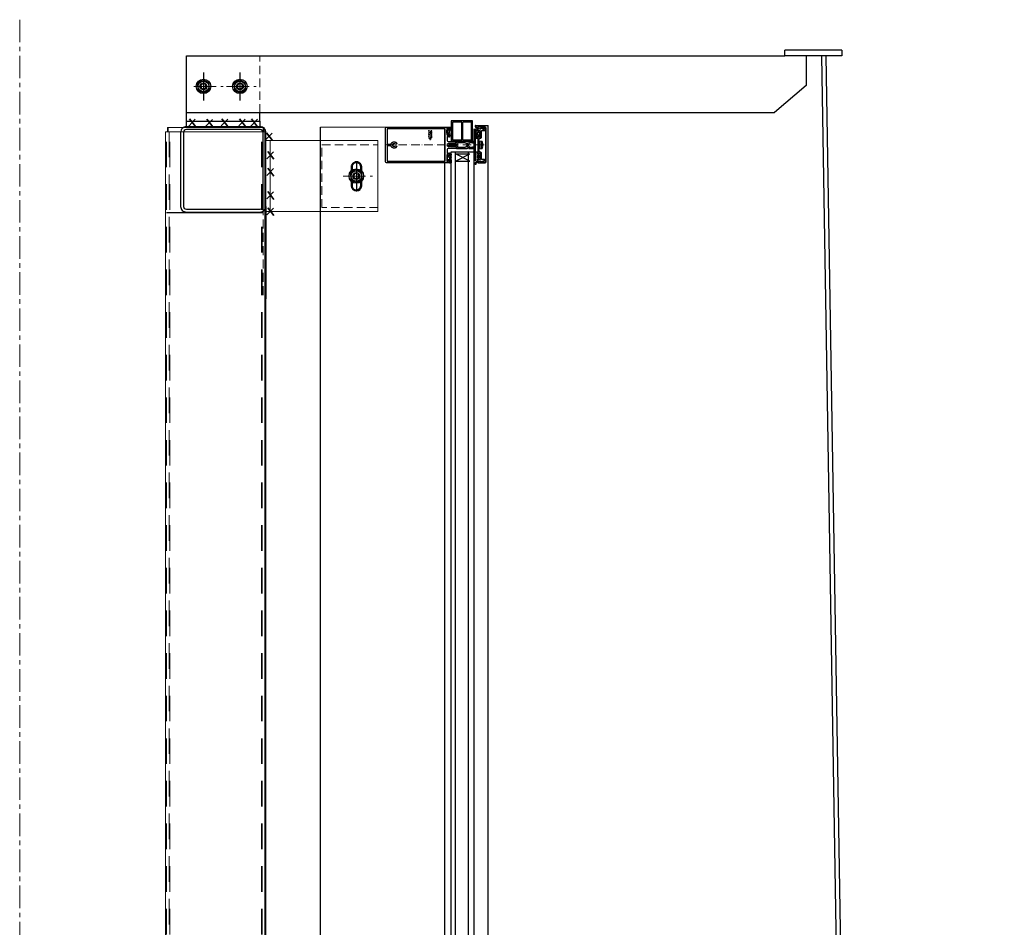
# Model space of a CAD drawing. Units: millimetres. Extents: x -122999 to -19356, y 658 to 58520.
# Drawn here: x -27911 to -26525, y 54217 to 55495 of the extents above; entities that cross this region are included whole.
import ezdxf

# ---------------------------------------------------------------- set-up
doc = ezdxf.new("R2010")
doc.units = ezdxf.units.MM
doc.header["$MEASUREMENT"] = 0
for name, pattern in [('ACAD_ISO10W100', [18, 12, -3, 0, -3]), ('AUSGEZOGEN', [0]), ('CENTER2', [1.125, 0.75, -0.125, 0.125, -0.125]), ('HIDDEN', [5, 3, -2]), ('HIDDEN2', [4.7625, 3.175, -1.5875]), ('HIDDENX2', [0.75, 0.5, -0.25]), ('K5LT_DASHED', [6, 4, -2]), ('осевая', [50.8, 31.75, -6.35, 6.35, -6.35])]:
    doc.linetypes.add(name, pattern=pattern)
for name, color, linetype, lineweight in [('2', 7, 'Continuous', 25), ('3_части', 3, 'HIDDEN2', 5), ('Dimension2', 2, 'Continuous', 9), ('Hatch butil lenta', 8, 'Continuous', 15), ('Osevye', 2, 'Continuous', 9)]:
    doc.layers.add(name, color=color, linetype=linetype, lineweight=lineweight)
for name, color, linetype in [('CEN', 1, 'CENTER2'), ('COVERCAP', 7, 'Continuous'), ('TON', 5, 'Continuous'), ('Оси', 2, 'осевая'), ('Размеры', 151, 'Continuous')]:
    doc.layers.add(name, color=color, linetype=linetype)
doc.styles.get("Standard").update_dxf_attribs({"font": 'isocpeur.ttf', "width": 0.7})

# ---------------------------------------------------------------- blocks, each defined once
blk = doc.blocks.new('BL1422427490_02236')
at = {"layer": '3_части', "linetype": 'HIDDEN', "ltscale": 0.1}
for p, q in [((-62.19, 160.92), (-62.19, 183.837)), ((-62.159, 183.837), (-62.159, 160.92)), ((-62.149, 160.92), (-62.149, 183.837)), ((-61.076, 160.92), (-61.076, 183.837)), ((-61.066, 160.92), (-61.066, 183.837))]:
    blk.add_line(p, q, dxfattribs=at)
at = {"layer": '3_части', "linetype": 'Continuous'}
blk.add_line((-61.035, 160.92), (-61.024, 160.92), dxfattribs=at)
for points in [[(-61.035, 160.92), (-61.035, 183.837), (-62.201, 183.837), (-62.201, 160.92), (-61.035, 160.92)], [(-61.024, 160.92), (-61.024, 183.837), (-61.035, 183.837)]]:
    blk.add_lwpolyline(points, dxfattribs=at)
blk = doc.blocks.new('BL1422427490_02250')
at = {"layer": '3_части', "linetype": 'HIDDEN', "ltscale": 0.1}
blk.add_line((-62.169, 183.887), (-62.169, 183.837), dxfattribs=at)
at = {"layer": '3_части', "linetype": 'Continuous'}
blk.add_line((-62.179, 183.837), (-61.055, 183.837), dxfattribs=at)
for points in [[(-61.055, 183.887), (-62.179, 183.887), (-62.179, 183.837)], [(-61.045, 183.887), (-61.055, 183.887), (-61.055, 183.837), (-61.045, 183.837), (-61.045, 183.887)]]:
    blk.add_lwpolyline(points, dxfattribs=at)
blk = doc.blocks.new('224606')
at = {"color": 7, "linetype": 'AUSGEZOGEN'}
blk.add_lwpolyline([(-2.3, -4.6), (-2.7, -3.9), (-2.7, -1.5), (-1.1, -1.5), (-0.1, -1.7), (0.1, -1.6), (0.2, -1.5), (0.2, 0.1), (-0.9, 0.1), (-0.9, 0.4), (0.6, 1.9), (1.2, 2.1), (2.2, 1.5), (4.8, 1.5), (5.9, 2.1), (6.4, 1.9), (7.9, 0.4), (7.9, 0.1), (6.8, 0.1), (6.8, -1.5), (6.9, -1.7), (7.1, -1.8), (7.1, -1.7), (8.1, -1.5), (12.3, -1.5), (12.3, -2.7), (12.8, -3.4), (13.9, -4.1), (14.8, -4.3), (14.9, -4.4), (14.8, -4.7), (14.6, -4.8), (13.5, -4.8), (12, -4.3), (11.1, -3), (10, -3.4), (9.2, -4.6), (9, -4.8), (8.7, -4.6), (8.2, -3.8), (7.9, -3.6), (7.6, -3.8), (7.1, -4.6), (6.8, -4.8), (6.5, -4.6), (6, -3.8), (5.7, -3.6), (5.3, -3.8), (4.8, -4.6), (4.6, -4.8), (4.3, -4.6), (3.8, -3.8), (3.5, -3.6), (3.2, -3.8), (2.7, -4.6), (2.4, -4.8), (2.1, -4.6), (1.6, -3.8), (1.3, -3.6), (0.9, -3.8), (0.4, -4.6), (0.2, -4.8), (-0.1, -4.6), (-0.5, -3.8), (-1, -3.6), (-1.3, -3.8), (-1.8, -4.6), (-2.1, -4.8)], close=True, dxfattribs=at)
blk.add_lwpolyline([(1.4, -1.2), (1.9, -1.6), (5.1, -1.6), (5.6, -1.2), (5.6, 0), (5.1, 0.4), (1.9, 0.4), (1.4, 0), (1.4, -1.1), (1.4, -1.2)], dxfattribs=at)
blk = doc.blocks.new('160620')
at = {"color": 7, "linetype": 'AUSGEZOGEN'}
blk.add_lwpolyline([(48.5, 12), (1.5, 12), (0.4, 11.5), (0, 10.5), (0, 0), (1.1, 0), (2.2, 3.2), (2, 3.8), (1.1, 4.1), (1.1, 10.2), (1.6, 10.7), (48.4, 10.7), (48.9, 10.2), (48.9, 4.1), (48, 3.8), (47.8, 3.2), (48.9, 0), (50, 0), (50, 10.5), (49.5, 11.6)], close=True, dxfattribs=at)
blk = doc.blocks.new('112710')
at = {"color": 7, "linetype": 'AUSGEZOGEN'}
for p, q in [((-46.1, 6.8), (-47, 5)), ((-47, 5), (-46.8, 4.7)), ((-46, 3.8), (-47, 0)), ((-47, 0), (-43.8, 0)), ((-46.8, 4.7), (-46.2, 4.3)), ((-46.2, 4.3), (-46, 4)), ((-45.6, 7.8), (-46.1, 6.8)), ((-46, 4), (-46, 3.8)), ((-44.9, 9.7), (-45.6, 7.8)), ((-44.5, 9.9), (-44.9, 9.7)), ((-44.2, 9.8), (-44.5, 9.9)), ((-44, 9.4), (-44.2, 9.8)), ((-44.2, 3), (-43.2, 4)), ((-44.2, 1.4), (-44.2, 3)), ((-43, 1.4), (-44.2, 1.4)), ((-44, 6), (-44, 9.4)), ((-43.5, 5.5), (-44, 6)), ((-43.8, 0), (-43, 0.8)), ((-34.3, 5.5), (-43.5, 5.5)), ((-43.2, 4), (-34.8, 4)), ((-43, 0.8), (-43, 1.4)), ((-34.8, 1.4), (-36, 1.4)), ((-36, 1.4), (-36, 0.8)), ((-36, 0.8), (-35.2, 0)), ((-35.2, 0), (-11.8, 0)), ((-34.8, 4), (-34.8, 1.4)), ((-33.3, 4.5), (-34.3, 5.5)), ((-33.3, 3), (-33.3, 4.5)), ((-32.3, 2), (-33.3, 3)), ((-23.8, 2), (-32.3, 2)), ((-23.5, 1.8), (-23.8, 2)), ((-23.2, 2), (-23.5, 1.8)), ((-14.7, 2), (-23.2, 2)), ((-13.7, 3), (-14.7, 2)), ((-12.7, 5.5), (-13.7, 4.5)), ((-13.7, 4.5), (-13.7, 3)), ((-3.5, 5.5), (-12.7, 5.5)), ((-12.2, 1.4), (-12.2, 4)), ((-12.2, 4), (-3.8, 4)), ((-11, 1.4), (-12.2, 1.4)), ((-11.8, 0), (-11, 0.8)), ((-11, 0.8), (-11, 1.4)), ((-2.8, 1.4), (-4, 1.4)), ((-4, 1.4), (-4, 0.8)), ((-4, 0.8), (-3.2, 0)), ((-3.8, 4), (-2.8, 3)), ((-3, 6), (-3.5, 5.5)), ((-3.2, 0), (0, 0)), ((-2.8, 9.8), (-3, 9.4)), ((-3, 9.4), (-3, 6)), ((-2.5, 9.9), (-2.8, 9.8)), ((-2.8, 3), (-2.8, 1.4)), ((-2.2, 9.8), (-2.5, 9.9)), ((-1.5, 8.1), (-2.2, 9.8)), ((-0.8, 6.7), (-1.5, 8.1)), ((-1, 4), (-0.8, 4.3)), ((-1, 3.8), (-1, 4)), ((0, 0), (-1, 3.8)), ((0, 5.1), (-0.8, 6.7)), ((-0.8, 4.3), (-0.2, 4.6)), ((-0.2, 4.6), (0, 5.1))]:
    blk.add_line(p, q, dxfattribs=at)
at = {"color": 7, "linetype": 'AUSGEZOGEN', "flags": 3}
blk.add_attdef('GRUPPE', (0, 0), '', height=1, dxfattribs=at)

msp = doc.modelspace()

# ---------------------------------------------------------------- hatches: boundary and pattern name
at = {"layer": 'Hatch butil lenta'}
h = msp.add_hatch(dxfattribs=at)
h.set_pattern_fill('LINE', color=256, scale=0.2, angle=-90, style=0)
h.set_pattern_definition([(270, (-28994.227914, 54637.050915), (-0.025, -5e-18), [])])
h.paths.add_polyline_path([(-27270.7, 55336.1), (-27270.7, 55341.1), (-27269.5, 55341.1), (-27269.5, 55336.1)])
h.paths.add_polyline_path([(-27270.7, 55326.1), (-27270.7, 55331.1), (-27269.5, 55331.1), (-27269.5, 55326.1)])
h.paths.add_polyline_path([(-27270.7, 55316.1), (-27270.7, 55321.1), (-27269.5, 55321.1), (-27269.5, 55316.1)])
h.paths.add_polyline_path([(-27270.7, 55306.1), (-27270.7, 55311.1), (-27269.5, 55311.1), (-27269.5, 55306.1)])
h.paths.add_polyline_path([(-27270.7, 55296.1), (-27270.7, 55301.1), (-27269.5, 55301.1), (-27269.5, 55296.1)])

# ---------------------------------------------------------------- linework, layer by layer
at = {"color": 3, "linetype": 'K5LT_DASHED', "lineweight": 15, "ltscale": 3}
for p, q in [((-27572.7, 55364), (-27572.7, 55444)), ((-27487, 55324.8), (-27487, 55224.8))]:
    msp.add_line(p, q, dxfattribs=at)
at = {"color": 1, "linetype": 'осевая', "lineweight": 20}
for p, q in [((-27665.6, 55400.9), (-27624, 55400.9)), ((-27619.3, 55400.9), (-27577.7, 55400.9)), ((-27455.4, 55274.7), (-27413.8, 55274.7))]:
    msp.add_line(p, q, dxfattribs=at)
at = {"lineweight": 35}
for p, q in [((-27672.7, 55345.2), (-27663.4, 55354.9)), ((-27663, 55344.3), (-27671.5, 55355.3)), ((-27648.4, 55344.8), (-27639.1, 55354.5)), ((-27638.7, 55343.9), (-27647.2, 55354.9)), ((-27627.2, 55345.3), (-27617.8, 55355)), ((-27617.5, 55344.4), (-27625.9, 55355.4)), ((-27602.3, 55345.3), (-27593, 55355)), ((-27592.6, 55344.4), (-27601.1, 55355.4)), ((-27585.3, 55345.1), (-27575.9, 55354.7)), ((-27575.6, 55344.2), (-27584.1, 55355.2)), ((-27564.5, 55325.6), (-27555.1, 55335.2)), ((-27554.8, 55324.7), (-27563.3, 55335.7)), ((-27562.7, 55299.2), (-27553.3, 55308.9)), ((-27553, 55298.3), (-27561.4, 55309.3)), ((-27562.7, 55275.6), (-27553.3, 55285.2)), ((-27553, 55274.7), (-27561.4, 55285.7)), ((-27562.7, 55242.7), (-27553.3, 55252.4)), ((-27553, 55241.8), (-27561.4, 55252.8)), ((-27562.7, 55220), (-27553.3, 55229.6)), ((-27553, 55219.1), (-27561.4, 55230.1))]:
    msp.add_line(p, q, dxfattribs=at)
at = {"color": 5}
for p, q in [((-27303, 55352.3), (-27303, 55324.3)), ((-27273, 55352.3), (-27303, 55352.3)), ((-27301.5, 55350.8), (-27301.5, 55325.8)), ((-27288.4, 55350.8), (-27301.5, 55350.8)), ((-27288.4, 55325.8), (-27288.4, 55350.8)), ((-27274.5, 55350.8), (-27286.9, 55350.8)), ((-27286.9, 55325.8), (-27286.9, 55350.8)), ((-27274.5, 55325.8), (-27274.5, 55350.8)), ((-27273, 55324.3), (-27273, 55352.3)), ((-27303, 55324.3), (-27273, 55324.3)), ((-27301.5, 55325.8), (-27288.4, 55325.8)), ((-27286.9, 55325.8), (-27274.5, 55325.8)), ((-27303.3, 55308.9), (-27270.9, 55308.9)), ((-27297.3, 55306), (-27276.9, 55306)), ((-27276.9, 55295.9), (-27297.3, 55306)), ((-27297.3, 55295.9), (-27276.9, 55306)), ((-27297.3, 55295.9), (-27276.9, 55295.9))]:
    msp.add_line(p, q, dxfattribs=at)
at = {"color": 7, "linetype": 'AUSGEZOGEN'}
msp.add_line((-27268.6, 55345.8), (-27250.9, 55345.8), dxfattribs=at)
at = {"lineweight": 20}
for p, q in [((-27487, 55343.5), (-27312, 55343.5)), ((-27487, 55324.8), (-27487, 55343.5)), ((-27558, 55324.8), (-27558, 55224.8))]:
    msp.add_line(p, q, dxfattribs=at)
for p, q in [((-27270.7, 55296.1), (-27270.7, 55341.1)), ((-27269.5, 55341.1), (-27269.5, 55296.1))]:
    msp.add_line(p, q)
at = {"lineweight": 50}
for p, q in [((-27443.1, 55287.8), (-27443.1, 55282.7)), ((-27430.1, 55287.8), (-27430.1, 55282.5)), ((-27443.1, 55266.8), (-27443.1, 55260.8)), ((-27430.1, 55266.9), (-27430.1, 55260.8))]:
    msp.add_line(p, q, dxfattribs=at)
at = {"color": 3, "linetype": 'HIDDENX2', "lineweight": 13, "ltscale": 25}
msp.add_line((-27568, 55232.1), (-27568, 55101.8), dxfattribs=at)
at = {"ltscale": 100, "transparency": 33554658}
msp.add_line((-27564, 55232.1), (-27564, 55101.8), dxfattribs=at)
for points in [[(-27644.3, 55406.2), (-27652.6, 55410.2), (-27660.3, 55405), (-27659.6, 55395.8), (-27651.2, 55391.8), (-27643.6, 55397)], [(-27593, 55406.2), (-27601.3, 55410.2), (-27609, 55405), (-27608.3, 55395.8), (-27599.9, 55391.8), (-27592.3, 55397)], [(-27429.1, 55280), (-27437.4, 55284), (-27445.1, 55278.8), (-27444.3, 55269.6), (-27436, 55265.6), (-27428.4, 55270.8)]]:
    msp.add_lwpolyline(points, close=True)
for points in [[(-27572, 55344.1), (-27676, 55344.1, 0.414214), (-27684, 55336.1), (-27684, 55232.1, 0.414214), (-27676, 55224.1), (-27572, 55224.1, 0.414214), (-27564, 55232.1), (-27564, 55336.1, 0.414214)], [(-27572, 55340.1), (-27676, 55340.1, 0.414214), (-27680, 55336.1), (-27680, 55232.1, 0.414214), (-27676, 55228.1), (-27572, 55228.1, 0.414214), (-27568, 55232.1), (-27568, 55336.1, 0.414214)]]:
    msp.add_lwpolyline(points, format="xyb", close=True, dxfattribs=at)
at = {"color": 7, "linetype": 'AUSGEZOGEN'}
for points in [[(-27305.5, 55293.5), (-27394, 55293.5), (-27395, 55293.9), (-27395.5, 55294.8), (-27395.5, 55342), (-27395, 55343.2), (-27394, 55343.5), (-27305.5, 55343.5), (-27305.5, 55341.6), (-27306.3, 55340.8), (-27306.9, 55340.8), (-27306.9, 55342), (-27309.2, 55342), (-27309.2, 55337.6), (-27309.4, 55337.3), (-27309.2, 55337.1), (-27309.2, 55332.6), (-27306.9, 55332.6), (-27306.9, 55333.8), (-27306.3, 55333.8), (-27305.5, 55333), (-27305.5, 55329.4), (-27306.7, 55329.4), (-27306.7, 55330.6), (-27308.8, 55330.6), (-27308.8, 55325), (-27308.3, 55323.8), (-27307.3, 55323.5), (-27296, 55323.5), (-27295.5, 55323), (-27295.5, 55322), (-27296.5, 55321), (-27297.4, 55321), (-27297.7, 55320.5), (-27298.9, 55320.5), (-27299.2, 55321), (-27299.5, 55320.5), (-27300.7, 55320.5), (-27301, 55321), (-27301.3, 55320.5), (-27302.5, 55320.5), (-27302.8, 55321), (-27303.1, 55320.5), (-27304.3, 55320.5), (-27304.6, 55321), (-27304.9, 55320.5), (-27306.1, 55320.5), (-27306.4, 55321), (-27306.7, 55320.5), (-27307.1, 55320.5), (-27309, 55319.4), (-27309.5, 55318.5), (-27309, 55317.6), (-27307.1, 55316.5), (-27305.8, 55316.5), (-27305.5, 55316), (-27305.2, 55316.5), (-27304, 55316.5), (-27303.7, 55316), (-27303.4, 55316.5), (-27302.2, 55316.5), (-27301.9, 55316), (-27301.6, 55316.5), (-27300.4, 55316.5), (-27300.1, 55316), (-27299.8, 55316.5), (-27298.6, 55316.5), (-27298.3, 55316), (-27298, 55316.5), (-27296.8, 55316.5), (-27296.5, 55316), (-27295.5, 55314.8), (-27295.5, 55314), (-27296, 55313.5), (-27307.3, 55313.5), (-27308.5, 55312.9), (-27308.8, 55312), (-27308.8, 55306.4), (-27306.7, 55306.4), (-27306.7, 55307.6), (-27305.5, 55307.6), (-27305.5, 55304), (-27306.3, 55303.2), (-27306.9, 55303.2), (-27306.9, 55304.4), (-27309.2, 55304.4), (-27309.2, 55300), (-27309.4, 55299.7), (-27309.2, 55299.5), (-27309.2, 55295), (-27306.9, 55295), (-27306.9, 55296.2), (-27306.3, 55296.2), (-27305.5, 55295.4)], [(-27305.4, 55343.6), (-27304, 55343.6), (-27303.8, 55343.4), (-27303.8, 55342.1), (-27303.9, 55341.6), (-27304.8, 55339.5), (-27304.8, 55339.1), (-27304.6, 55339), (-27304.1, 55339.6), (-27303.9, 55340.1), (-27303.6, 55341.4), (-27303.5, 55342.4), (-27303.5, 55342.9), (-27302.9, 55343.5), (-27302.8, 55343.5), (-27302.6, 55342.9), (-27302.6, 55342.3), (-27302.8, 55340.5), (-27303.3, 55338.8), (-27303.5, 55337), (-27302.7, 55336.5), (-27302.6, 55336.2), (-27302.7, 55336), (-27303.6, 55335.5), (-27303.8, 55335.1), (-27303.6, 55334.8), (-27302.7, 55334.3), (-27302.6, 55334), (-27302.8, 55333.8), (-27303.6, 55333.3), (-27303.8, 55332.9), (-27303.6, 55332.6), (-27302.7, 55332.1), (-27302.6, 55331.8), (-27302.7, 55331.6), (-27303.5, 55331.2), (-27305.4, 55331.2), (-27305.4, 55333.2), (-27305.3, 55333.7), (-27305.4, 55334), (-27305.6, 55334.1), (-27307.2, 55334.1), (-27307.2, 55333.3), (-27307.5, 55333.3), (-27308.9, 55334.7), (-27309.2, 55335.3), (-27309.2, 55339.4), (-27308.9, 55340.1), (-27307.5, 55341.5), (-27307.2, 55341.5), (-27307.2, 55340.7), (-27305.6, 55340.7), (-27305.3, 55340.8), (-27305.3, 55341), (-27305.4, 55341.6)], [(-27306.1, 55339.4), (-27307.8, 55339.4), (-27308.2, 55338.9), (-27308.2, 55335.8), (-27307.8, 55335.4), (-27306.1, 55335.4), (-27305.6, 55335.8), (-27305.6, 55338.9)], [(-27297.4, 55317.2), (-27299.2, 55317.1), (-27301, 55317.1), (-27302.8, 55317.1), (-27304.2, 55317.2), (-27304.8, 55317.4), (-27306, 55318.1), (-27306.3, 55318.5), (-27306, 55319), (-27304.8, 55319.7), (-27304.2, 55319.9), (-27302.8, 55320), (-27301, 55320), (-27299.2, 55320), (-27297.4, 55319.9), (-27296.5, 55319.8), (-27295.5, 55318.5), (-27296.5, 55317.3)], [(-27305.5, 55293.4), (-27304, 55293.4), (-27303.8, 55293.6), (-27303.8, 55294.9), (-27303.9, 55295.3), (-27304.9, 55297.5), (-27304.8, 55297.9), (-27304.7, 55298), (-27304.1, 55297.3), (-27303.9, 55296.8), (-27303.6, 55295.6), (-27303.5, 55294.6), (-27303.5, 55294.1), (-27302.9, 55293.5), (-27302.8, 55293.5), (-27302.6, 55294), (-27302.6, 55294.7), (-27302.9, 55296.5), (-27303.4, 55298.2), (-27303.6, 55300), (-27302.8, 55300.4), (-27302.6, 55300.7), (-27302.8, 55300.9), (-27303.6, 55301.4), (-27303.8, 55301.8), (-27303.6, 55302.1), (-27302.8, 55302.6), (-27302.6, 55302.9), (-27302.8, 55303.2), (-27303.6, 55303.6), (-27303.8, 55304.1), (-27303.6, 55304.4), (-27302.8, 55304.8), (-27302.6, 55305.1), (-27302.8, 55305.4), (-27303.5, 55305.8), (-27305.5, 55305.8), (-27305.5, 55303.8), (-27305.3, 55303.2), (-27305.4, 55303), (-27305.6, 55302.9), (-27307.2, 55302.9), (-27307.2, 55303.7), (-27307.5, 55303.7), (-27308.9, 55302.3), (-27309.2, 55301.7), (-27309.2, 55297.5), (-27308.9, 55296.9), (-27307.5, 55295.5), (-27307.2, 55295.5), (-27307.2, 55296.3), (-27305.6, 55296.3), (-27305.4, 55296.2), (-27305.3, 55295.9), (-27305.5, 55295.4)], [(-27306.1, 55297.6), (-27307.8, 55297.6), (-27308.2, 55298.1), (-27308.2, 55301.1), (-27307.8, 55301.6), (-27306.1, 55301.6), (-27305.6, 55301.1), (-27305.6, 55298.1)]]:
    msp.add_lwpolyline(points, close=True, dxfattribs=at)
for points in [[(-27311.5, 55295.6), (-27311.5, 55341.4), (-27393.4, 55341.4), (-27393.4, 55320), (-27392.9, 55319.5), (-27388.3, 55319.5), (-27387.7, 55320.1), (-27387.5, 55320.6), (-27387.2, 55321.1), (-27386.9, 55321.5), (-27386.5, 55321.9), (-27386, 55322.2), (-27385.5, 55322.5), (-27385, 55322.7), (-27384.5, 55322.9), (-27383.9, 55323), (-27383.4, 55323), (-27382.8, 55323), (-27382.3, 55322.8), (-27381.8, 55322.6), (-27381.3, 55322.4), (-27380.8, 55322.1), (-27380.4, 55321.7), (-27380, 55321.3), (-27379.9, 55320.2), (-27380.7, 55319.7), (-27382.1, 55319.7), (-27382.3, 55320), (-27382.3, 55320.2), (-27383.3, 55320.6), (-27384.8, 55320.2), (-27384.7, 55320), (-27384.8, 55319.8), (-27385.6, 55319.7), (-27385.9, 55318.3), (-27385.6, 55317.3), (-27384.8, 55317.2), (-27384.7, 55317), (-27384.8, 55316.8), (-27383.3, 55316.4), (-27382.3, 55316.8), (-27382.3, 55317), (-27382.2, 55317.2), (-27382, 55317.3), (-27380.7, 55317.3), (-27379.8, 55316.6), (-27380, 55315.7), (-27380.4, 55315.3), (-27380.8, 55314.9), (-27381.3, 55314.6), (-27381.8, 55314.4), (-27382.3, 55314.2), (-27382.8, 55314.1), (-27383.4, 55314), (-27383.9, 55314), (-27384.5, 55314.1), (-27385, 55314.3), (-27385.5, 55314.5), (-27386, 55314.8), (-27386.5, 55315.1), (-27386.9, 55315.5), (-27387.2, 55315.9), (-27387.5, 55316.4), (-27387.7, 55316.9), (-27388.3, 55317.5), (-27392.9, 55317.5), (-27393.4, 55317), (-27393.4, 55295.6), (-27311.5, 55295.6)], [(-27295.5, 55323.5), (-27295.5, 55321.8), (-27296.1, 55320.7), (-27297.4, 55320.5), (-27299.2, 55320.6), (-27300.9, 55320.6), (-27301.7, 55320.6), (-27302, 55320.9), (-27302.3, 55320.6), (-27302.7, 55320.6), (-27304.5, 55320.5), (-27305, 55320.4), (-27305.6, 55320.2), (-27307, 55319.4), (-27307.5, 55318.5), (-27307, 55317.7), (-27305.6, 55316.9), (-27305, 55316.7), (-27304.5, 55316.6), (-27302.7, 55316.5), (-27302.3, 55316.5), (-27302, 55316.2), (-27301.7, 55316.5), (-27300.9, 55316.5), (-27299.2, 55316.5), (-27297.4, 55316.6), (-27296, 55316.3), (-27295.5, 55315.3), (-27295.5, 55313.5), (-27281.8, 55313.5), (-27281, 55313.7), (-27278.6, 55314.8), (-27278.3, 55314.8), (-27278.2, 55314.5), (-27278.3, 55313.9), (-27278.2, 55313.6), (-27277.7, 55313.5), (-27272.3, 55313.5), (-27271.3, 55314.5), (-27271.6, 55315.6), (-27272.7, 55315.9), (-27272.7, 55315.1), (-27273, 55314.8), (-27275.9, 55314.8), (-27276.6, 55315.1), (-27279.7, 55318.2), (-27279.8, 55318.5), (-27279.7, 55318.9), (-27276.6, 55322), (-27275.9, 55322.2), (-27273, 55322.2), (-27272.7, 55321.9), (-27272.7, 55321.2), (-27271.6, 55321.5), (-27271.3, 55322.2), (-27271.6, 55323.3), (-27272.3, 55323.5), (-27278, 55323.5), (-27278.3, 55323.2), (-27278.2, 55322.6), (-27278.3, 55322.3), (-27278.6, 55322.3), (-27281, 55323.4), (-27281.8, 55323.5), (-27295.5, 55323.5)], [(-27293.5, 55315), (-27294, 55315.5), (-27294, 55316.6), (-27294.1, 55317.1), (-27294.7, 55318), (-27294.8, 55318.5), (-27294.7, 55319), (-27294.1, 55320), (-27294, 55320.5), (-27294, 55321.5), (-27293.5, 55322), (-27283.1, 55322), (-27282.5, 55321.1), (-27280.8, 55321.1), (-27280.3, 55320.8), (-27280.4, 55320.3), (-27281.1, 55319.6), (-27281.5, 55318.4), (-27281.1, 55317.5), (-27280.4, 55316.8), (-27280.3, 55316.3), (-27280.8, 55315.9), (-27282.5, 55315.9), (-27283.1, 55315), (-27293.5, 55315)]]:
    msp.add_lwpolyline(points, dxfattribs=at)
at = {"lineweight": 20}
msp.add_lwpolyline([(-27564, 55224.8), (-27406.2, 55224.6), (-27406.2, 55324.6), (-27564, 55324.8)], close=True, dxfattribs=at)
at = {"color": 3, "linetype": 'K5LT_DASHED', "lineweight": 15, "ltscale": 3}
msp.add_lwpolyline([(-27406.2, 55230.4), (-27485.1, 55230.4), (-27485.1, 55318.7), (-27406.2, 55318.7)], close=True, dxfattribs=at)
for centre, radius in [((-27651.9, 55401), 10.2), ((-27651.9, 55401), 7.46), ((-27651.9, 55401), 4.83), ((-27600.6, 55401), 10.2), ((-27600.6, 55401), 7.46), ((-27600.6, 55401), 4.83), ((-27436.7, 55274.8), 10.2), ((-27436.7, 55274.8), 7.46), ((-27436.7, 55274.8), 4.83)]:
    msp.add_circle(centre, radius)
at = {"lineweight": 50}
for centre, start, end in [((-27436.6, 55287.8), 0.0004, 180.0004), ((-27436.6, 55260.8), 180.0004, 0.0004)]:
    msp.add_arc(centre, 6.5, start, end, dxfattribs=at)
at = {"layer": '2', "color": 3, "lineweight": 13}
for p, q in [((-27335.5, 55338.8), (-27330, 55337.8)), ((-27335.5, 55337), (-27330, 55336)), ((-27335.5, 55335.2), (-27330, 55334.2)), ((-27335.5, 55333.4), (-27330, 55332.4)), ((-27335.5, 55331.6), (-27330, 55330.6)), ((-27334.5, 55339), (-27330.9, 55338.1)), ((-27334.5, 55338.5), (-27330.9, 55337.6)), ((-27334.5, 55337.2), (-27330.9, 55336.3)), ((-27334.5, 55336.7), (-27330.9, 55335.8)), ((-27334.5, 55335.4), (-27330.9, 55334.5)), ((-27334.5, 55334.9), (-27330.9, 55334)), ((-27334.5, 55333.6), (-27330.9, 55332.7)), ((-27334.5, 55333.1), (-27330.9, 55332.2)), ((-27334.5, 55331.8), (-27330.9, 55330.9)), ((-27334.5, 55331.3), (-27330.9, 55330.4)), ((-27330.9, 55330.4), (-27331, 55329.5)), ((-27330.9, 55339.4), (-27330.9, 55338.1)), ((-27330.9, 55338.1), (-27330, 55337.8)), ((-27330.9, 55337.6), (-27330, 55337.8)), ((-27330.9, 55337.6), (-27330.9, 55336.3)), ((-27330.9, 55336.3), (-27330, 55336)), ((-27330.9, 55335.8), (-27330, 55336)), ((-27330.9, 55335.8), (-27330.9, 55334.5)), ((-27330.9, 55334.5), (-27330, 55334.2)), ((-27330.9, 55334), (-27330, 55334.2)), ((-27330.9, 55334), (-27330.9, 55332.7)), ((-27330.9, 55332.7), (-27330, 55332.4)), ((-27330.9, 55332.2), (-27330, 55332.4)), ((-27330.9, 55332.2), (-27330.9, 55330.9)), ((-27330.9, 55330.9), (-27330, 55330.6)), ((-27330.9, 55330.4), (-27330, 55330.6)), ((-27335.5, 55329.8), (-27330.2, 55328.9)), ((-27334.9, 55327.9), (-27330.9, 55327.2)), ((-27334.6, 55329.5), (-27331.3, 55328.7)), ((-27334.5, 55330), (-27331.1, 55329.2)), ((-27333.9, 55328.1), (-27331.8, 55327.5)), ((-27333.7, 55327.5), (-27332.8, 55325.3)), ((-27333.7, 55327.5), (-27332, 55327.1)), ((-27332, 55327.1), (-27332.8, 55325.3)), ((-27332, 55327.1), (-27330.9, 55327.2)), ((-27331.3, 55328.7), (-27331.8, 55327.5)), ((-27331.8, 55327.5), (-27330.9, 55327.2)), ((-27331.3, 55328.7), (-27330.1, 55328.9)), ((-27331, 55329.5), (-27331.1, 55329.2)), ((-27331.1, 55329.2), (-27330.1, 55328.9))]:
    msp.add_line(p, q, dxfattribs=at)
at = {"layer": 'CEN'}
for p, q in [((-27651.9, 55420.5), (-27651.8, 55381.3)), ((-27600.6, 55420.5), (-27600.5, 55381.3)), ((-27436.7, 55294.3), (-27436.6, 55255.1))]:
    msp.add_line(p, q, dxfattribs=at)
at = {"layer": 'Dimension2'}
msp.add_line((-27262.5, 55312.9), (-27262.5, 55323.9), dxfattribs=at)
at = {"layer": 'Dimension2', "linetype": 'Continuous'}
for p, q in [((-27262.5, 55313.1), (-27262.5, 55323.7)), ((-27262.3, 55323.9), (-27260.3, 55323.9)), ((-27262.3, 55312.9), (-27262.3, 55323.9)), ((-27260.3, 55312.9), (-27260.3, 55323.9)), ((-27259.9, 55313.2), (-27259.9, 55323.7)), ((-27258.8, 55320.7), (-27258.8, 55320.5)), ((-27258.8, 55320.5), (-27258.8, 55320.5)), ((-27258.8, 55320.2), (-27258.8, 55318.7)), ((-27258.8, 55318.7), (-27258.8, 55318.7)), ((-27258.8, 55318.7), (-27258.8, 55318.7)), ((-27258.8, 55318.1), (-27258.8, 55318.1)), ((-27258.8, 55318.1), (-27258.8, 55318.1)), ((-27258.8, 55318.1), (-27258.8, 55316.6)), ((-27262.3, 55312.9), (-27260.3, 55312.9)), ((-27258.8, 55316.3), (-27258.8, 55316.3)), ((-27258.8, 55316.3), (-27258.8, 55316.2))]:
    msp.add_line(p, q, dxfattribs=at)
for centre, radius, start, end in [((-27262.3, 55323.7), 0.2, 90, 180), ((-27260.3, 55323.4), 0.5, 28.5807, 90), ((-27269.5, 55318.4), 11, 12.007, 28.5807), ((-27262.3, 55313.1), 0.2, 180, 270), ((-27260.3, 55313.4), 0.5, 270, 331.4193), ((-27269.5, 55318.4), 11, 331.4193, 347.993)]:
    msp.add_arc(centre, radius, start, end, dxfattribs=at)
for points, start_tangent, end_tangent in [([(-27258.8, 55320.7), (-27258.8, 55320.7), (-27258.8, 55320.7), (-27258.8, 55320.7), (-27258.8, 55320.7), (-27258.8, 55320.7), (-27258.8, 55320.7), (-27258.8, 55320.6), (-27258.8, 55320.6), (-27258.8, 55320.6), (-27258.8, 55320.6), (-27258.8, 55320.6), (-27258.8, 55320.5), (-27258.8, 55320.5), (-27258.8, 55320.5), (-27258.8, 55320.4), (-27258.8, 55320.4), (-27258.8, 55320.4), (-27258.8, 55320.3), (-27258.8, 55320.3), (-27258.8, 55320.3), (-27258.8, 55320.3), (-27258.8, 55320.2)], (-0.99866, -0.051746), (0.24757, -0.96887)), ([(-27258.8, 55320.5), (-27258.8, 55320.6), (-27258.8, 55320.6), (-27258.8, 55320.6), (-27258.8, 55320.6), (-27258.8, 55320.6), (-27258.8, 55320.7), (-27258.8, 55320.7), (-27258.8, 55320.7), (-27258.8, 55320.7), (-27258.8, 55320.7), (-27258.8, 55320.7)], (-0.230112, 0.973164), (-0.99866, -0.051746)), ([(-27258.8, 55318.7), (-27258.8, 55318.7), (-27258.8, 55318.7), (-27258.8, 55318.7), (-27258.8, 55318.7), (-27258.8, 55318.7), (-27258.8, 55318.7), (-27258.8, 55318.7), (-27258.8, 55318.7), (-27258.8, 55318.6), (-27258.8, 55318.6), (-27258.8, 55318.6), (-27258.8, 55318.6), (-27258.8, 55318.5), (-27258.8, 55318.5), (-27258.8, 55318.5), (-27258.8, 55318.4), (-27258.8, 55318.4), (-27258.8, 55318.4), (-27258.8, 55318.3), (-27258.8, 55318.3), (-27258.8, 55318.3), (-27258.8, 55318.3), (-27258.8, 55318.2), (-27258.8, 55318.2), (-27258.8, 55318.2), (-27258.8, 55318.2), (-27258.8, 55318.2), (-27258.8, 55318.1), (-27258.8, 55318.1), (-27258.8, 55318.1), (-27258.8, 55318.1), (-27258.8, 55318.1)], (-0.999995, 0.003147), (0.999995, 0.003146)), ([(-27258.8, 55316.6), (-27258.8, 55316.6), (-27258.8, 55316.6), (-27258.8, 55316.5), (-27258.8, 55316.5), (-27258.8, 55316.5), (-27258.8, 55316.5), (-27258.8, 55316.4), (-27258.8, 55316.4), (-27258.8, 55316.4), (-27258.8, 55316.3), (-27258.8, 55316.3), (-27258.8, 55316.3), (-27258.8, 55316.3), (-27258.8, 55316.2), (-27258.8, 55316.2), (-27258.8, 55316.2), (-27258.8, 55316.2), (-27258.8, 55316.2), (-27258.8, 55316.2), (-27258.8, 55316.2), (-27258.8, 55316.2), (-27258.8, 55316.2)], (-0.24757, -0.96887), (0.998627, -0.052392)), ([(-27258.8, 55316.2), (-27258.8, 55316.2), (-27258.8, 55316.2), (-27258.8, 55316.2), (-27258.8, 55316.2), (-27258.8, 55316.2), (-27258.8, 55316.2), (-27258.8, 55316.2), (-27258.8, 55316.3), (-27258.8, 55316.3), (-27258.8, 55316.3), (-27258.8, 55316.3)], (0.998627, -0.052392), (0.230112, 0.973164))]:
    msp.add_spline(points, degree=3, dxfattribs=dict(at, start_tangent=start_tangent, end_tangent=end_tangent))
at = {"layer": 'Osevye', "linetype": 'ACAD_ISO10W100'}
msp.add_line((-27395.5, 55318.5), (-27251.9, 55318.5), dxfattribs=at)
at = {"layer": 'TON'}
for centre in [(-27651.9, 55401), (-27600.6, 55401), (-27436.7, 55274.8)]:
    msp.add_arc(centre, 3.6, 108.7733, 50.2756, dxfattribs=at)
at = {"layer": 'Оси', "lineweight": 13}
msp.add_lwpolyline([(-27910.6, 55494.9), (-27910.6, 34567.3), (-27910.6, 34567.3), (-27910.6, 34567.3), (-27910.6, 34567.3)], dxfattribs=at)
at = {"layer": 'Размеры', "color": 3}
for p, q in [((-27676, 55352.1), (-27676, 55444)), ((-27676, 55444), (-26833.4, 55444)), ((-26833.4, 55444), (-26833.4, 55452)), ((-26753.4, 55452), (-26833.4, 55452)), ((-26803.4, 55444), (-26833.4, 55444)), ((-26803.4, 55444), (-26803.4, 55402.4)), ((-26753.4, 55444), (-26803.4, 55444)), ((-26781.9, 55444), (-26530.6, 40042.6)), ((-26775.9, 55444), (-26524.6, 40042.7)), ((-26753.4, 55452), (-26753.4, 55444)), ((-26803.4, 55402.4), (-26848, 55364)), ((-27676, 55364), (-26848, 55364)), ((-27572.7, 55352.1), (-27572.7, 55364)), ((-27676, 55344.1), (-27676, 55352.1)), ((-27676, 55352.1), (-27572.7, 55352.1)), ((-27572.7, 55352.1), (-27572.7, 55344.2)), ((-27250.9, 39370.4), (-27250.9, 55345.8)), ((-27487, 39370.4), (-27487, 55343.5)), ((-27312, 39370.4), (-27312, 55343.5)), ((-27303, 52163.1), (-27303, 55308.9)), ((-27297, 52163.1), (-27297, 55308.9)), ((-27279, 52163.1), (-27279, 55308.9)), ((-27271, 52163.1), (-27271, 55308.9)), ((-27704, 55223.5), (-27569, 55223.5))]:
    msp.add_line(p, q, dxfattribs=at)

# ---------------------------------------------------------------- block references
at = {"layer": '3_части', "xscale": 120, "yscale": 120, "zscale": 120}
for name in ['BL1422427490_02236', 'BL1422427490_02250']:
    msp.add_blockref(name, (-20241.2, 33276.7), dxfattribs=at)
at = {"layer": 'COVERCAP', "color": 7, "xscale": -1, "rotation": 270}
msp.add_blockref('224606', (-27264.4, 55331), dxfattribs=at)
at = {"layer": 'COVERCAP', "color": 7, "rotation": 270}
for name, p in [('160620', (-27265.8, 55343.4)), ('112710', (-27265.8, 55294.9)), ('224606', (-27264.4, 55306))]:
    msp.add_blockref(name, p, dxfattribs=at)

doc.saveas('drawing.dxf')
